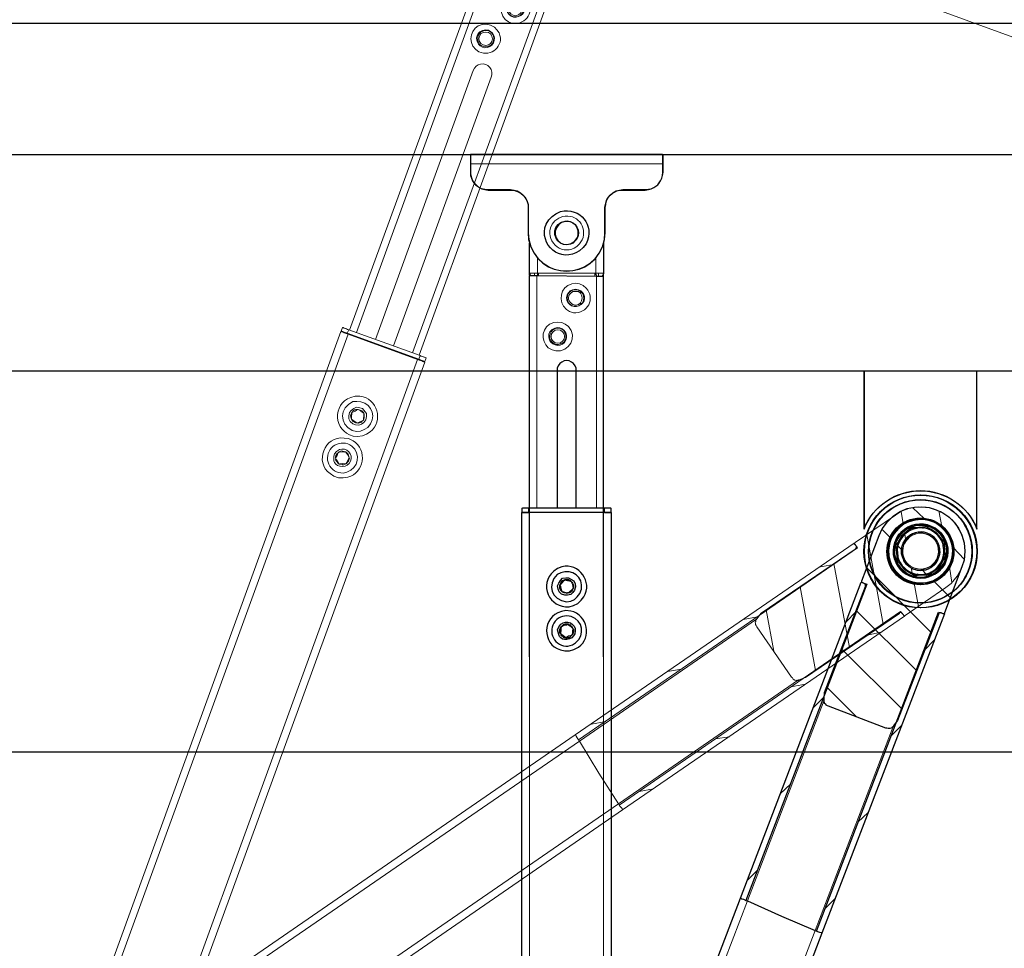
# Model space of a CAD drawing. Units: inches. Extents: x 3 to 124, y -4 to 95.
# Drawn here: x 100 to 113, y 4 to 16 of the extents above; entities that cross this region are included whole.
import ezdxf

# ---------------------------------------------------------------- set-up
doc = ezdxf.new("R2010")
doc.units = ezdxf.units.IN
doc.header["$MEASUREMENT"] = 0
for name, color, linetype in [('Door Closed', 7, 'Continuous'), ('Door open', 7, 'Continuous'), ('PDF2_Geometry', 7, 'Continuous')]:
    doc.layers.add(name, color=color, linetype=linetype)

# ---------------------------------------------------------------- blocks, each defined once
blk = doc.blocks.new('UJFJK')
at = {"layer": 'Door open', "lineweight": 0}
for points in [[(6.047, 9.478), (6.044, 9.485)], [(6.044, 9.485), (6.047, 9.478)], [(6.079, 9.39), (6.086, 9.369), (3.687, 8.496), (3.725, 8.393), (3.747, 8.355)], [(5.698, 8.16), (5.675, 8.244), (5.561, 8.559), (5.553, 8.602), (5.549, 8.655), (5.557, 8.697), (5.572, 8.741), (5.596, 8.78), (5.627, 8.823), (5.666, 8.844), (5.704, 8.866), (5.985, 8.968), (6.023, 8.99), (6.062, 9.012), (6.095, 9.047), (6.113, 9.084), (6.127, 9.129), (6.133, 9.177), (6.132, 9.223), (6.124, 9.267), (6.086, 9.369)], [(6.079, 9.39), (6.086, 9.369), (6.124, 9.267), (6.139, 9.226)], [(6.026, 8.983), (5.987, 8.961), (5.707, 8.859), (5.666, 8.844)], [(3.641, 8.603), (3.638, 8.61)], [(3.645, 8.612), (3.648, 8.605)], [(3.74, 8.352), (3.718, 8.391), (3.681, 8.493), (3.673, 8.514)], [(3.68, 8.516), (3.687, 8.496)], [(5.553, 8.602), (5.568, 8.561), (5.682, 8.247), (5.705, 8.162)], [(3.98, 8.246), (4.023, 8.254), (4.303, 8.356), (4.347, 8.364), (4.39, 8.372), (4.441, 8.36), (4.485, 8.345), (4.525, 8.321), (4.558, 8.294), (4.589, 8.251), (4.611, 8.213), (4.725, 7.898), (4.762, 7.819)], [(4.347, 8.364), (4.306, 8.349), (4.026, 8.247), (3.982, 8.239)], [(4.755, 7.816), (4.719, 7.896), (4.604, 8.21), (4.582, 8.249)], [(5.38, 8.206), (5.342, 8.247), (5.293, 8.275), (5.232, 8.292), (5.177, 8.295)], [(5.417, 8.274), (5.363, 8.316), (5.307, 8.342), (5.247, 8.359), (5.182, 8.366)], [(5.172, 8.224), (5.218, 8.225), (5.262, 8.21)], [(5.337, 8.152), (5.309, 8.188), (5.269, 8.212), (5.225, 8.227), (5.179, 8.226)], [(7.59, 2.942), (5.856, 7.706), (5.849, 7.704), (5.851, 7.72), (5.848, 7.727), (5.709, 8.109)], [(5.714, 8.096), (5.848, 7.727), (5.851, 7.72), (5.844, 7.717), (5.849, 7.704), (5.842, 7.701), (5.846, 7.71), (5.841, 7.724), (5.846, 7.733), (5.784, 7.711)], [(5.038, 7.912), (5.09, 7.876), (5.136, 7.854)], [(5.078, 7.972), (5.113, 7.939), (5.15, 7.922)], [(5.249, 7.927), (5.206, 7.918), (5.16, 7.917), (5.08, 7.966)], [(5.68, 7.89), (5.75, 7.699), (5.784, 7.711), (5.794, 7.684), (5.787, 7.681)], [(4.786, 7.774), (4.926, 7.391), (4.932, 7.393)], [(4.791, 7.76), (4.926, 7.391), (4.928, 7.384), (4.935, 7.386), (4.94, 7.373), (4.947, 7.375), (4.949, 7.368), (4.947, 7.375), (4.937, 7.38), (4.935, 7.386), (4.926, 7.391), (4.923, 7.398), (4.985, 7.42)], [(5.007, 7.846), (5.059, 7.811), (5.122, 7.787)], [(5.848, 7.727), (5.855, 7.729), (5.848, 7.727), (5.853, 7.713), (5.846, 7.71), (5.849, 7.704)], [(5.855, 7.729), (5.848, 7.727)], [(4.949, 7.624), (5.019, 7.432), (5.032, 7.437)], [(5.781, 7.679), (5.767, 7.674), (5.024, 7.396), (5.011, 7.391)], [(5.746, 7.666), (5.736, 7.694), (5.032, 7.437), (5.045, 7.403)], [(7.501, 2.91), (5.767, 7.674), (5.76, 7.671), (5.75, 7.699), (5.736, 7.694)], [(5.787, 7.681), (5.767, 7.674)], [(4.926, 7.391), (4.932, 7.393), (4.926, 7.391), (4.931, 7.377), (4.937, 7.38), (4.942, 7.366)], [(6.667, 2.607), (4.936, 7.363), (4.942, 7.366), (4.933, 7.37), (4.926, 7.391)], [(6.756, 2.639), (5.024, 7.396), (5.019, 7.409), (5.026, 7.412), (5.019, 7.432), (4.985, 7.42), (4.997, 7.386)], [(5.024, 7.396), (4.997, 7.386)], [(5.209, 7.293), (5.231, 7.339), (5.271, 7.377), (5.316, 7.401), (5.367, 7.412)], [(5.423, 7.301), (5.388, 7.311), (5.32, 7.287), (5.3, 7.256), (5.296, 7.224), (5.302, 7.187), (5.321, 7.155), (5.344, 7.133), (5.379, 7.123), (5.416, 7.128), (5.448, 7.147)], [(5.552, 7.116), (5.521, 7.073), (5.478, 7.042)], [(5.602, 6.894), (5.633, 6.936), (5.666, 6.972), (5.719, 6.998), (5.769, 7.009)], [(5.952, 6.719), (5.914, 6.675), (5.871, 6.644)], [(6.64, 2.597), (6.653, 2.602), (7.603, 2.947), (7.617, 2.952)], [(7.621, 2.9), (7.603, 2.947), (6.653, 2.602)], [(6.657, 2.549), (6.671, 2.554), (7.621, 2.9), (7.634, 2.905)], [(6.666, 2.544), (6.687, 2.552), (7.609, 2.888), (7.63, 2.895)], [(7.617, 2.952), (7.603, 2.947)], [(7.609, 2.888), (11.084, -6.659)], [(7.637, 2.898), (7.623, 2.893)], [(7.672, 2.972), (7.678, 2.975)], [(7.685, 2.977), (7.678, 2.975)], [(7.685, 2.977), (7.703, 2.929)], [(11.162, -6.606), (7.705, 2.923), (7.698, 2.92), (7.692, 2.918)], [(7.696, 2.927), (7.703, 2.929)], [(6.578, 2.574), (6.571, 2.572)], [(6.589, 2.524), (6.571, 2.572)], [(6.578, 2.574), (6.585, 2.577)], [(6.589, 2.524), (6.595, 2.526)], [(6.605, 2.522), (6.598, 2.52), (6.591, 2.517), (9.669, -5.939)], [(6.671, 2.554), (6.653, 2.602), (6.64, 2.597)], [(6.673, 2.547), (6.659, 2.542)], [(6.687, 2.552), (9.813, -6.038)], [(7.441, 1.99), (7.494, 1.994), (7.549, 1.991)], [(7.453, 2.064), (7.515, 2.064), (7.575, 2.047)], [(7.399, 1.828), (7.403, 1.838), (7.402, 1.798), (7.405, 1.769), (7.406, 1.746), (7.401, 1.759)], [(7.567, 1.835), (7.562, 1.849), (7.563, 1.826), (7.566, 1.796), (7.564, 1.757), (7.546, 1.742), (7.522, 1.726), (7.49, 1.706), (7.504, 1.711), (7.513, 1.707), (7.524, 1.719), (7.545, 1.726), (7.556, 1.738), (7.564, 1.757), (7.569, 1.766)], [(7.545, 1.533), (7.486, 1.527), (7.421, 1.534), (7.365, 1.56), (7.316, 1.589)], [(7.557, 1.607), (7.5, 1.594), (7.445, 1.597), (7.398, 1.619), (7.349, 1.647)], [(7.545, 1.471), (7.604, 1.5), (7.663, 1.506)], [(7.742, 1.311), (7.731, 1.322), (7.745, 1.304), (7.755, 1.276), (7.777, 1.238), (7.778, 1.254)], [(7.593, 1.233), (7.597, 1.242), (7.616, 1.211), (7.626, 1.183), (7.64, 1.165), (7.631, 1.17)], [(7.851, 1.033), (7.801, 0.999), (7.74, 0.977), (7.678, 0.978), (7.613, 0.985)], [(-0.408, -0.426), (-0.334, -0.481), (0.204, -0.852), (0.208, -0.858), (0.218, -0.86), (0.224, -0.856), (0.24, -0.828), (0.258, -0.815), (0.278, -0.819), (0.282, -0.825), (1.532, -1.678), (1.556, -1.688), (1.615, -1.709), (1.629, -1.717), (1.635, -1.713), (1.629, -1.717), (1.645, -1.715), (1.655, -1.716), (1.671, -1.714), (1.695, -1.698), (1.703, -1.683), (1.715, -1.675), (2.179, -1.003), (2.187, -0.988), (2.195, -0.974), (2.193, -0.958), (2.2, -0.944), (2.192, -0.932), (2.194, -0.922), (2.186, -0.91), (2.192, -0.905), (2.186, -0.91), (2.178, -0.898), (2.118, -0.824), (0.869, 0.029), (0.856, 0.047), (0.858, 0.057), (0.854, 0.063), (0.86, 0.067), (0.862, 0.077), (0.882, 0.1), (0.869, 0.118), (0.335, 0.483), (0.256, 0.534)], [(-0.24, 0.537), (-0.284, 0.331)], [(0.26, 0.528), (0.23, 0.367)], [(0.03, -0.318), (0.055, -0.328), (0.081, -0.328), (0.117, -0.303), (0.205, -0.251), (0.278, -0.165), (0.317, -0.068), (0.326, 0.035), (0.33, 0.055), (0.329, 0.082), (0.3, 0.123), (0.253, 0.205), (0.167, 0.279), (0.069, 0.318), (-0.034, 0.326), (-0.054, 0.33), (-0.08, 0.33), (-0.116, 0.305), (-0.204, 0.253), (-0.277, 0.167), (-0.316, 0.07), (-0.325, -0.033), (-0.329, -0.053), (-0.328, -0.08), (-0.303, -0.115), (-0.248, -0.209), (-0.166, -0.277), (-0.074, -0.32), (0.03, -0.318), (0.036, -0.314), (0.032, -0.308), (0.038, -0.304), (0.032, -0.308), (-0.02, -0.309)], [(-0.114, 0.289), (-0.122, 0.301), (-0.116, 0.305), (-0.108, 0.293), (-0.114, 0.289), (-0.16, 0.266)], [(-0.16, 0.266), (-0.114, 0.289)], [(-0.025, 0.314), (-0.031, 0.31), (-0.037, 0.306), (-0.052, 0.314), (-0.078, 0.314), (-0.108, 0.293), (-0.102, 0.297)], [(-0.108, 0.293), (-0.09, 0.305), (-0.068, 0.312), (-0.052, 0.314), (-0.037, 0.306)], [(0.021, 0.311), (-0.031, 0.31), (-0.025, 0.314), (-0.034, 0.326), (-0.029, 0.32), (-0.035, 0.316), (-0.037, 0.306)], [(-0.031, 0.31), (0.021, 0.311)], [(0.018, 0.353), (0.085, 0.346), (0.154, 0.323)], [(0.275, 0.212), (0.181, 0.297), (0.063, 0.34)], [(0.151, 0.392), (0.224, 0.362), (0.283, 0.315)], [(0.189, 0.144), (0.128, 0.208), (0.044, 0.239)], [(0.24, 0.082), (0.219, 0.138), (0.18, 0.182), (0.135, 0.222), (0.077, 0.243)], [(0.21, 0.229), (0.199, 0.168)], [(0.294, 0.119), (0.288, 0.115), (0.265, 0.161)], [(0.265, 0.161), (0.288, 0.115)], [(0.716, 0.225), (0.496, -0.969)], [(-0.309, 0.022), (-0.309, -0.031)], [(-0.309, -0.031), (-0.309, 0.022)], [(-0.257, -0.004), (-0.251, 0.053), (-0.23, 0.112)], [(0.253, 0.038), (0.258, -0.02), (0.243, -0.075), (0.221, -0.134), (0.182, -0.179)], [(0.292, 0.109), (0.304, 0.117), (0.3, 0.123), (0.288, 0.115)], [(0.312, 0.043), (0.306, 0.039), (0.313, 0.053), (0.313, 0.079), (0.292, 0.109), (0.298, 0.113)], [(0.292, 0.109), (0.305, 0.091), (0.311, 0.069), (0.313, 0.053), (0.306, 0.039)], [(0.31, 0.033), (0.314, 0.027), (0.326, 0.035), (0.32, 0.031), (0.316, 0.037), (0.31, 0.033), (0.306, 0.039)], [(0.316, 0.037), (0.31, 0.033), (0.31, -0.02)], [(0.31, 0.033), (0.31, -0.02)], [(4.591, -2.441), (0.884, 0.11), (0.84, 0.045), (4.548, -2.507)], [(-0.303, -0.027), (-0.309, -0.031), (-0.312, -0.051), (-0.312, -0.077), (-0.291, -0.107), (-0.285, -0.103)], [(-0.291, -0.107), (-0.304, -0.089), (-0.31, -0.067), (-0.312, -0.051), (-0.305, -0.037)], [(-0.291, -0.107), (-0.303, -0.115), (-0.299, -0.121), (-0.287, -0.113)], [(-0.281, -0.109), (-0.287, -0.113), (-0.264, -0.159)], [(-0.264, -0.159), (-0.287, -0.113)], [(-0.229, -0.108), (-0.202, -0.16), (-0.157, -0.2)], [(-0.383, -0.205), (-0.416, -0.414)], [(-0.278, -0.204), (-0.18, -0.295), (-0.062, -0.338)], [(0.019, -0.353), (-0.054, -0.35), (-0.119, -0.333), (-0.186, -0.299), (-0.241, -0.258)], [(-0.188, -0.142), (-0.127, -0.206), (-0.043, -0.237)], [(0.122, -0.22), (0.115, -0.287), (0.109, -0.291), (0.079, -0.312), (0.053, -0.312), (0.038, -0.304), (0.044, -0.3)], [(1.152, -0.164), (0.947, -1.277)], [(1.16, -0.176), (1.352, -0.212)], [(-0.156, -0.394), (-0.223, -0.36), (-0.282, -0.313)], [(0.032, -0.308), (-0.02, -0.309)], [(0.109, -0.291), (0.091, -0.303), (0.069, -0.31), (0.053, -0.312), (0.038, -0.304)], [(0.109, -0.291), (0.117, -0.303), (0.123, -0.299), (0.115, -0.287)], [(0.121, -0.283), (0.115, -0.287), (0.161, -0.264)], [(0.161, -0.264), (0.115, -0.287)], [(0.084, -0.422), (0.027, -0.736)], [(1.602, -0.472), (1.397, -1.585)], [(2.053, -0.78), (1.952, -1.327)], [(4.006, -3.374), (0.266, -0.801), (0.212, -0.864), (3.963, -3.439)], [(2.167, -0.87), (2.359, -0.905)], [(10.4, -6.557), (4.534, -2.525), (2.182, -0.904)], [(0.524, -1.074), (0.71, -1.113)], [(3.178, -1.569), (3.366, -1.598)], [(1.531, -1.767), (1.723, -1.802)], [(9.837, -7.369), (4.014, -3.36), (1.625, -1.711)], [(4.185, -2.262), (4.377, -2.297)], [(2.542, -2.466), (2.73, -2.495)], [(9.83, -7.383), (9.837, -7.369), (10.4, -6.557), (10.408, -6.543), (10.416, -6.529), (10.43, -6.51), (10.436, -6.506), (10.444, -6.492), (10.45, -6.488), (10.452, -6.478), (4.591, -2.441), (4.585, -2.445), (4.577, -2.46), (4.564, -2.478), (4.548, -2.507), (4.534, -2.525), (4.278, -2.948), (4.014, -3.36), (3.998, -3.388), (3.978, -3.411), (3.964, -3.429), (3.963, -3.439), (9.78, -7.452), (9.786, -7.448)], [(3.549, -3.159), (3.741, -3.194)], [(9.258, -6.372), (9.312, -6.362), (9.363, -6.371), (9.409, -6.4), (9.45, -6.434)], [(10.394, -6.561), (10.407, -6.579), (10.413, -6.575), (10.417, -6.581), (10.425, -6.567), (10.439, -6.549), (10.446, -6.534), (10.454, -6.52), (10.472, -6.508), (10.468, -6.502), (10.474, -6.498), (11.183, -7.104), (11.189, -7.1)], [(10.446, -6.534), (10.442, -6.528), (10.432, -6.526), (10.422, -6.525), (10.394, -6.561)], [(11.245, -7.168), (11.183, -7.104), (10.47, -6.492), (10.45, -6.488)], [(9.786, -6.627), (9.791, -6.659), (9.801, -6.687), (9.818, -6.711), (9.848, -6.717)], [(11.122, -7.182), (10.417, -6.581), (9.862, -7.378), (10.679, -7.822)], [(9.937, -6.629), (9.927, -6.601), (9.904, -6.581)], [(10.795, -6.771), (11.075, -6.662), (11.095, -6.654)], [(10.795, -6.771), (11.054, -6.67)], [(11.089, -6.68), (11.076, -6.685), (11.068, -6.665)], [(11.156, -6.631), (11.159, -6.637), (11.166, -6.635), (11.171, -6.648), (11.168, -6.642), (11.161, -6.644), (11.159, -6.637), (11.149, -6.633), (11.152, -6.64), (11.159, -6.637), (11.164, -6.651), (11.157, -6.654)], [(11.163, -6.628), (11.17, -6.625)], [(11.182, -6.636), (11.175, -6.639), (11.17, -6.625)], [(11.171, -6.648), (11.285, -7.205)], [(11.175, -6.639), (11.317, -7.286)], [(9.301, -6.731), (9.251, -6.722), (9.202, -6.702)], [(11.062, -6.69), (10.814, -6.787)], [(11.083, -6.683), (11.076, -6.685), (11.155, -7.08)], [(11.169, -7.238), (11.122, -7.182), (11.138, -7.153), (11.156, -7.141), (11.163, -7.127), (11.169, -7.123), (11.171, -7.113), (11.183, -7.104), (11.245, -7.168)], [(11.037, -7.328), (10.992, -7.289), (10.939, -7.263)], [(11.081, -7.404), (11.054, -7.352), (11.015, -7.309)], [(9.792, -7.444), (9.805, -7.462), (10.626, -7.912), (10.709, -7.943)], [(10.632, -7.907), (9.811, -7.458), (9.823, -7.449), (9.824, -7.439), (9.832, -7.425), (9.84, -7.411), (9.854, -7.393), (9.862, -7.378), (9.854, -7.366), (9.848, -7.37), (9.843, -7.364)], [(10.645, -7.528), (10.662, -7.578), (10.695, -7.626), (10.734, -7.67), (10.787, -7.695)], [(10.672, -7.606), (10.711, -7.65), (10.762, -7.686), (10.817, -7.701), (10.873, -7.706)], [(10.709, -7.943), (10.632, -7.907), (10.634, -7.897), (10.64, -7.893), (10.648, -7.879), (10.65, -7.869), (10.658, -7.855), (10.672, -7.836), (10.679, -7.822), (10.747, -7.855)]]:
    blk.add_lwpolyline(points, dxfattribs=at)
for points in [[(5.345, 7.11, 1.202187), (5.387, 7.334), (5.344, 7.326), (5.312, 7.307)], [(5.859, 6.91), (5.822, 6.928), (5.78, 6.936, 1.171346), (5.826, 6.704)], [(5.673, 6.827), (5.681, 6.868), (5.707, 6.901, -1.046983), (5.841, 6.726)], [(7.009, 2.731), (5.708, 6.305, -1.048752), (5.947, 6.393), (7.248, 2.818)], [(7.563, 1.4, -1.207019), (7.738, 1.046), (7.678, 1.04), (7.627, 1.052)], [(7.793, 1.298), (7.767, 1.327), (7.727, 1.352, 1.202187), (7.685, 1.127)], [(0.293, 0.224), (0.189, 0.311), (0.067, 0.36, 0.675076), (-0.296, -0.216), (-0.188, -0.309), (-0.066, -0.358)], [(0.43, -0.026), (0.421, -0.103), (0.391, -0.176), (0.358, -0.243), (0.305, -0.306, -0.722629), (-0.427, 0.064), (-0.412, 0.145), (-0.379, 0.212)], [(9.234, -6.53), (9.228, -6.561), (9.239, -6.589, 1.239062), (9.346, -6.488)], [(9.756, -6.648, 1.318668), (9.951, -6.584), (9.924, -6.558), (9.886, -6.541)], [(9.816, -6.465), (9.868, -6.464), (9.919, -6.474, -1.153942), (9.76, -6.795)], [(9.813, -6.564), (9.841, -6.553), (9.884, -6.551, -1.196255), (9.806, -6.719)]]:
    blk.add_lwpolyline(points, format="xyb", dxfattribs=at)
for points in [[(7.568, 1.874), (7.535, 1.901), (7.498, 1.918), (7.454, 1.91), (7.42, 1.898), (7.367, 1.832), (7.366, 1.793), (7.374, 1.749), (7.402, 1.713), (7.433, 1.693), (7.47, 1.676), (7.514, 1.684), (7.548, 1.696), (7.584, 1.725), (7.601, 1.762), (7.602, 1.802), (7.594, 1.845)], [(7.403, 1.838), (7.408, 1.847), (7.419, 1.859), (7.423, 1.868), (7.478, 1.888), (7.446, 1.869), (7.422, 1.852)], [(7.478, 1.888), (7.494, 1.886), (7.501, 1.888), (7.51, 1.884), (7.527, 1.882), (7.538, 1.871), (7.548, 1.867), (7.553, 1.853), (7.562, 1.849), (7.546, 1.851), (7.518, 1.864), (7.497, 1.879)], [(7.49, 1.706), (7.474, 1.708), (7.467, 1.706), (7.458, 1.71), (7.441, 1.712), (7.43, 1.723), (7.427, 1.73), (7.418, 1.734), (7.406, 1.746)], [(7.597, 1.242), (7.599, 1.258), (7.607, 1.277), (7.609, 1.293), (7.616, 1.296), (7.627, 1.308), (7.632, 1.317), (7.645, 1.322), (7.619, 1.289)], [(7.645, 1.322), (7.68, 1.334), (7.689, 1.33), (7.703, 1.335), (7.731, 1.322), (7.724, 1.319), (7.691, 1.323), (7.662, 1.32)], [(7.777, 1.238), (7.772, 1.229), (7.777, 1.215), (7.773, 1.206), (7.762, 1.194), (7.753, 1.175), (7.739, 1.17), (7.728, 1.158), (7.752, 1.198), (7.768, 1.219)], [(7.728, 1.158), (7.708, 1.151), (7.691, 1.153), (7.685, 1.15), (7.668, 1.152), (7.64, 1.165), (7.657, 1.163), (7.686, 1.166), (7.719, 1.163)], [(-0.325, -0.033), (-0.319, -0.029), (-0.315, -0.035), (-0.309, -0.031), (-0.313, -0.025)]]:
    blk.add_lwpolyline(points, close=True, dxfattribs=at)
for centre, radius in [((5.386, 7.216), 0.11), ((5.781, 6.816), 0.0898), ((9.304, -6.546), 0.104), ((9.305, -6.551), 0.095)]:
    blk.add_circle(centre, radius, dxfattribs=at)
at = {"layer": 'Door open', "lineweight": 0, "ltscale": 0.1875}
blk.add_circle((0.002, -0.001), 0.443, dxfattribs=at)
at = {"layer": 'Door open', "lineweight": 0}
for points in [[(6.079, 9.39), (6.068, 9.419), (6.057, 9.449), (6.047, 9.478)], [(6.047, 9.478), (6.057, 9.449), (6.068, 9.419), (6.079, 9.39)], [(6.139, 9.226), (6.148, 9.115), (6.116, 9.047), (6.026, 8.983)], [(5.666, 8.844), (5.575, 8.78), (5.544, 8.713), (5.553, 8.602)], [(3.673, 8.514), (3.662, 8.544), (3.652, 8.573), (3.641, 8.603)], [(3.648, 8.605), (3.658, 8.576), (3.669, 8.546), (3.68, 8.516)], [(3.982, 8.239), (3.871, 8.23), (3.804, 8.262), (3.74, 8.352)], [(3.747, 8.355), (3.776, 8.273), (3.898, 8.216), (3.98, 8.246)], [(4.582, 8.249), (4.545, 8.34), (4.438, 8.376), (4.347, 8.364)], [(5.182, 8.366), (4.91, 8.333), (4.807, 8.035), (5.007, 7.846)], [(5.177, 8.295), (4.983, 8.267), (4.911, 8.06), (5.038, 7.912)], [(5.122, 7.787), (5.412, 7.711), (5.612, 8.051), (5.417, 8.274)], [(5.705, 8.162), (5.788, 7.593), (5.058, 7.327), (4.755, 7.816)], [(4.762, 7.819), (5.046, 7.328), (5.794, 7.598), (5.698, 8.16)], [(5.179, 8.226), (5.062, 8.219), (5.001, 8.075), (5.078, 7.972)], [(5.08, 7.966), (5.012, 8.071), (5.043, 8.189), (5.172, 8.224)], [(5.136, 7.854), (5.343, 7.788), (5.506, 8.038), (5.38, 8.206)], [(5.15, 7.922), (5.301, 7.881), (5.401, 8.018), (5.337, 8.152)], [(5.262, 8.21), (5.398, 8.151), (5.378, 7.957), (5.249, 7.927)], [(5.849, 7.704), (5.826, 7.695), (5.803, 7.687), (5.781, 7.679)], [(5.011, 7.391), (4.988, 7.383), (4.965, 7.374), (4.942, 7.366)], [(5.367, 7.412), (5.524, 7.427), (5.632, 7.248), (5.552, 7.116)], [(5.478, 7.042), (5.313, 6.958), (5.129, 7.124), (5.209, 7.293)], [(5.312, 7.307), (5.24, 7.242), (5.253, 7.138), (5.345, 7.11)], [(5.448, 7.147), (5.494, 7.199), (5.488, 7.272), (5.423, 7.301)], [(5.769, 7.009), (5.941, 7.025), (6.022, 6.837), (5.952, 6.719)], [(5.871, 6.644), (5.712, 6.566), (5.53, 6.719), (5.602, 6.894)], [(5.841, 6.726), (5.761, 6.686), (5.673, 6.721), (5.673, 6.827)], [(5.826, 6.704), (5.911, 6.745), (5.93, 6.845), (5.859, 6.91)], [(7.678, 2.975), (7.658, 2.967), (7.637, 2.96), (7.617, 2.952)], [(7.617, 2.952), (7.635, 2.959), (7.653, 2.966), (7.672, 2.972)], [(7.698, 2.92), (7.676, 2.912), (7.653, 2.903), (7.63, 2.895)], [(7.634, 2.905), (7.655, 2.912), (7.675, 2.919), (7.696, 2.927)], [(7.692, 2.918), (7.673, 2.911), (7.655, 2.904), (7.637, 2.898)], [(6.64, 2.597), (6.619, 2.589), (6.599, 2.582), (6.578, 2.574)], [(6.585, 2.577), (6.603, 2.583), (6.621, 2.59), (6.64, 2.597)], [(6.595, 2.526), (6.616, 2.534), (6.636, 2.541), (6.657, 2.549)], [(6.666, 2.544), (6.644, 2.536), (6.621, 2.528), (6.598, 2.52)], [(6.659, 2.542), (6.641, 2.535), (6.623, 2.529), (6.605, 2.522)], [(7.316, 1.589), (7.134, 1.731), (7.219, 2.038), (7.453, 2.064)], [(7.349, 1.647), (7.225, 1.775), (7.286, 1.952), (7.441, 1.99)], [(7.575, 2.047), (7.827, 1.959), (7.801, 1.595), (7.545, 1.533)], [(7.549, 1.991), (7.725, 1.909), (7.733, 1.692), (7.557, 1.607)], [(7.569, 1.766), (7.582, 1.812), (7.582, 1.793), (7.567, 1.835)], [(7.399, 1.828), (7.395, 1.81), (7.392, 1.776), (7.401, 1.759)], [(7.613, 0.985), (7.4, 1.037), (7.345, 1.345), (7.545, 1.471)], [(7.663, 1.506), (7.929, 1.537), (8.059, 1.185), (7.851, 1.033)], [(7.627, 1.052), (7.469, 1.104), (7.436, 1.298), (7.563, 1.4)], [(7.778, 1.254), (7.767, 1.28), (7.77, 1.301), (7.742, 1.311)], [(7.593, 1.233), (7.607, 1.192), (7.602, 1.203), (7.631, 1.17)], [(7.685, 1.127), (7.796, 1.132), (7.816, 1.205), (7.793, 1.298)], [(0.256, 0.534), (-0.362, 0.805), (-0.877, 0.059), (-0.408, -0.426)], [(-0.282, -0.313), (-0.623, 0.002), (-0.292, 0.563), (0.151, 0.392)], [(-0.379, 0.212), (-0.15, 0.609), (0.457, 0.435), (0.43, -0.026)], [(0.063, 0.34), (-0.247, 0.393), (-0.458, 0.052), (-0.278, -0.204)], [(-0.241, -0.258), (-0.484, -0.025), (-0.313, 0.37), (0.018, 0.353)], [(0.077, 0.243), (-0.139, 0.315), (-0.325, 0.095), (-0.229, -0.108)], [(0.044, 0.239), (-0.182, 0.265), (-0.32, 0.042), (-0.188, -0.142)], [(-0.16, 0.266), (-0.244, 0.224), (-0.302, 0.112), (-0.309, 0.022)], [(-0.309, 0.022), (-0.302, 0.112), (-0.244, 0.224), (-0.16, 0.266)], [(-0.23, 0.112), (-0.128, 0.335), (0.225, 0.289), (0.253, 0.038)], [(0.283, 0.315), (0.623, -0.005), (0.294, -0.555), (-0.156, -0.394)], [(0.154, 0.323), (0.48, 0.148), (0.392, -0.318), (0.019, -0.353)], [(0.265, 0.161), (0.224, 0.245), (0.112, 0.303), (0.021, 0.311)], [(0.021, 0.311), (0.112, 0.303), (0.224, 0.245), (0.265, 0.161)], [(-0.066, -0.358), (0.267, -0.402), (0.486, -0.057), (0.293, 0.224)], [(-0.062, -0.338), (0.254, -0.39), (0.459, -0.047), (0.275, 0.212)], [(-0.043, -0.237), (0.177, -0.26), (0.323, -0.039), (0.189, 0.144)], [(-0.157, -0.2), (0.039, -0.36), (0.323, -0.151), (0.24, 0.082)], [(0.182, -0.179), (0.028, -0.338), (-0.255, -0.225), (-0.257, -0.004)], [(0.161, -0.264), (0.245, -0.222), (0.303, -0.11), (0.31, -0.02)], [(0.31, -0.02), (0.303, -0.11), (0.245, -0.222), (0.161, -0.264)], [(-0.264, -0.159), (-0.223, -0.243), (-0.111, -0.301), (-0.02, -0.309)], [(-0.02, -0.309), (-0.115, -0.3), (-0.218, -0.245), (-0.264, -0.159)], [(9.202, -6.702), (9.081, -6.608), (9.107, -6.417), (9.258, -6.372)], [(9.346, -6.488), (9.292, -6.461), (9.253, -6.469), (9.234, -6.53)], [(9.45, -6.434), (9.54, -6.563), (9.461, -6.73), (9.301, -6.731)], [(9.76, -6.795), (9.629, -6.702), (9.661, -6.514), (9.816, -6.465)], [(9.886, -6.541), (9.806, -6.527), (9.763, -6.573), (9.756, -6.648)], [(9.806, -6.719), (9.74, -6.666), (9.754, -6.614), (9.813, -6.564)], [(9.904, -6.581), (9.856, -6.555), (9.8, -6.568), (9.786, -6.627)], [(9.848, -6.717), (9.91, -6.723), (9.931, -6.683), (9.937, -6.629)], [(11.157, -6.654), (11.135, -6.662), (11.112, -6.671), (11.089, -6.68)], [(11.095, -6.654), (11.118, -6.646), (11.14, -6.637), (11.163, -6.628)], [(10.939, -7.263), (10.739, -7.188), (10.553, -7.426), (10.672, -7.606)], [(11.015, -7.309), (10.842, -7.157), (10.596, -7.319), (10.645, -7.528)], [(11.245, -7.168), (11.541, -7.546), (11.191, -8.088), (10.709, -7.943)], [(10.709, -7.943), (11.163, -8.104), (11.559, -7.557), (11.245, -7.168)], [(10.747, -7.855), (11.121, -7.948), (11.408, -7.549), (11.169, -7.238)], [(10.873, -7.706), (11.068, -7.692), (11.162, -7.48), (11.037, -7.328)], [(10.787, -7.695), (10.977, -7.756), (11.132, -7.582), (11.081, -7.404)]]:
    blk.add_open_spline(points, degree=3, dxfattribs=at)

msp = doc.modelspace()

# ---------------------------------------------------------------- linework, layer by layer
for p, q in [((108.51, 14.494), (105.957, 14.494)), ((46.19, 11.618), (117.254, 11.618)), ((111.188, 9.517), (111.188, 11.619)), ((111.188, 9.515), (111.188, 11.618)), ((46.19, 6.551), (117.254, 6.552))]:
    msp.add_line(p, q)
for points in [[(111.188, 11.619), (111.188, 9.517, -0.67879), (112.688, 9.517), (112.688, 11.619)], [(111.188, 11.618), (111.188, 9.515, -0.67879), (112.688, 9.515), (112.688, 11.618)]]:
    msp.add_lwpolyline(points, format="xyb")
for centre in [(111.938, 9.219), (111.938, 9.217)]:
    msp.add_circle(centre, 0.75)
at = {"layer": 'Door Closed', "ltscale": 0.5}
msp.add_lwpolyline([(117.783, 14.493), (81.783, 14.493), (81.783, 16.243), (117.783, 16.243)], close=True, dxfattribs=at)
at = {"layer": 'Door Closed'}
for centre in [(111.936, 9.217), (111.94, 9.217), (111.942, 9.219)]:
    msp.add_circle(centre, 0.75, dxfattribs=at)
at = {"layer": 'Door Closed', "ltscale": 0.1875}
for centre, radius in [((111.933, 9.217), 0.687), ((111.938, 9.217), 0.687), ((111.939, 9.219), 0.687), ((111.933, 9.217), 0.443), ((111.938, 9.217), 0.443), ((111.939, 9.219), 0.443)]:
    msp.add_circle(centre, radius, dxfattribs=at)
at = {"layer": 'Door open', "lineweight": 0, "ltscale": 0.5}
msp.add_lwpolyline([(117.053, 14.641), (83.224, 26.954), (83.822, 28.598), (117.651, 16.286)], close=True, dxfattribs=at)
at = {"layer": 'Door open', "lineweight": 0}
for centre in [(111.935, 9.216), (111.94, 9.216), (111.941, 9.217)]:
    msp.add_circle(centre, 0.75, dxfattribs=at)
at = {"layer": 'Door open', "lineweight": 0, "ltscale": 0.1875}
for centre, radius in [((111.933, 9.217), 0.687), ((111.938, 9.217), 0.687), ((111.939, 9.219), 0.687), ((111.933, 9.217), 0.443), ((111.938, 9.217), 0.443), ((111.939, 9.219), 0.443)]:
    msp.add_circle(centre, radius, dxfattribs=at)
at = {"layer": 'PDF2_Geometry', "lineweight": 18}
for points in [[(105.957, 14.487), (105.957, 14.494)], [(108.51, 14.494), (108.51, 14.487)], [(105.957, 14.392), (105.957, 14.37), (108.51, 14.37), (108.51, 14.261), (108.502, 14.218)], [(106.735, 13.367), (106.728, 13.454), (106.728, 13.789), (106.721, 13.832), (106.706, 13.883), (106.684, 13.919), (106.655, 13.956), (106.619, 13.985), (106.575, 14.014), (106.531, 14.021), (106.488, 14.029), (106.19, 14.029), (106.146, 14.036), (106.102, 14.043), (106.059, 14.065), (106.03, 14.094), (106, 14.13), (105.979, 14.174), (105.964, 14.218), (105.957, 14.261), (105.957, 14.37)], [(108.51, 14.392), (108.51, 14.37)], [(108.321, 14.036), (108.277, 14.029), (107.979, 14.029), (107.935, 14.021), (107.891, 14.014), (107.848, 13.985), (107.811, 13.956), (107.782, 13.919), (107.761, 13.883), (107.746, 13.832), (107.739, 13.789), (107.739, 13.454), (107.731, 13.367)], [(107.019, 13.519), (107.041, 13.57), (107.077, 13.614), (107.128, 13.65), (107.179, 13.672)], [(107.441, 13.359), (107.404, 13.308), (107.368, 13.272)], [(106.742, 13.301), (106.742, 12.908), (106.742, 12.901), (106.75, 12.901), (106.75, 12.887), (106.757, 12.887), (106.75, 12.894), (106.75, 12.908), (106.742, 12.916), (106.808, 12.916)], [(107.724, 13.301), (107.724, 12.908), (107.724, 12.901), (107.717, 12.901), (107.717, 12.887), (107.71, 12.887), (107.71, 12.879), (107.71, 12.887), (107.717, 12.894), (107.717, 12.901), (107.724, 12.908), (107.724, 12.916), (107.659, 12.916)], [(106.844, 13.119), (106.844, 12.916), (106.808, 12.916), (106.808, 12.887), (106.815, 12.887)], [(107.622, 13.119), (107.622, 12.916), (107.608, 12.916)], [(106.742, 12.908), (106.735, 12.908), (106.742, 12.908), (106.742, 12.894), (106.75, 12.894), (106.75, 12.887)], [(106.837, 9.792), (106.837, 12.887), (106.844, 12.887), (106.844, 12.916), (106.859, 12.916)], [(106.859, 12.887), (106.859, 12.916), (107.608, 12.916), (107.608, 12.879)], [(107.63, 9.792), (107.63, 12.879), (107.63, 12.894), (107.622, 12.894), (107.622, 12.916), (107.659, 12.916), (107.659, 12.879)], [(107.724, 12.908), (107.717, 12.908), (107.724, 12.908), (107.724, 12.894), (107.717, 12.894), (107.717, 12.879)], [(107.491, 12.719), (107.455, 12.756), (107.404, 12.778), (107.353, 12.785), (107.302, 12.778)], [(107.288, 12.654), (107.317, 12.676), (107.39, 12.676), (107.419, 12.654), (107.433, 12.625), (107.441, 12.588), (107.433, 12.552), (107.419, 12.523), (107.39, 12.501), (107.353, 12.494), (107.317, 12.501)], [(107.23, 12.436), (107.273, 12.407), (107.324, 12.392)], [(107.259, 12.21), (107.215, 12.239), (107.171, 12.261), (107.113, 12.268), (107.062, 12.261)], [(106.99, 11.927), (107.041, 11.897), (107.091, 11.883)], [(106.64, 9.792), (106.648, 9.792)], [(106.648, 9.741), (106.64, 9.741)], [(106.713, 9.792), (106.728, 9.792)], [(107.753, 9.741), (107.739, 9.741), (106.728, 9.741), (106.713, 9.741)], [(106.728, 9.741), (106.728, 9.792), (107.739, 9.792)], [(106.742, 9.734), (106.742, -2.507)], [(106.837, 9.734), (106.837, 9.741)], [(107.63, 9.734), (107.63, 9.741)], [(107.724, 9.734), (107.724, -0.158)], [(107.739, 9.741), (107.739, 9.792), (107.753, 9.792)], [(107.819, 9.792), (107.826, 9.792)], [(107.826, 9.741), (107.819, 9.741)], [(111.834, 9.799), (111.986, 9.654)], [(111.426, 9.508), (111.543, 9.392)], [(111.594, 9.457), (111.55, 9.392), (111.528, 9.319)], [(111.594, 9.239), (111.623, 9.363), (111.695, 9.465)], [(112.095, 8.941), (112.081, 8.919), (112.059, 8.905), (112.015, 8.905), (111.914, 8.897), (111.805, 8.926), (111.717, 8.985), (111.652, 9.065), (111.637, 9.079), (111.623, 9.101), (111.623, 9.152), (111.615, 9.246), (111.644, 9.355), (111.703, 9.443), (111.783, 9.508), (111.797, 9.523), (111.819, 9.537), (111.863, 9.537), (111.965, 9.545), (112.074, 9.516), (112.161, 9.457), (112.226, 9.377), (112.241, 9.363), (112.255, 9.341), (112.255, 9.297), (112.263, 9.188), (112.234, 9.086), (112.183, 8.999), (112.095, 8.941), (112.088, 8.941), (112.088, 8.948), (112.081, 8.948), (112.088, 8.948), (112.132, 8.977)], [(111.746, 9.465), (111.79, 9.494), (111.783, 9.494), (111.783, 9.508), (111.783, 9.501), (111.79, 9.501), (111.797, 9.494)], [(111.783, 9.494), (111.79, 9.494), (111.797, 9.494), (111.805, 9.508), (111.826, 9.523), (111.863, 9.523), (111.855, 9.523)], [(111.87, 9.523), (111.87, 9.537), (111.863, 9.537), (111.863, 9.523), (111.87, 9.523), (111.921, 9.53)], [(111.695, 9.152), (111.681, 9.21), (111.688, 9.268), (111.703, 9.326), (111.739, 9.377)], [(111.703, 9.232), (111.717, 9.319), (111.768, 9.392)], [(112.183, 9.414), (112.212, 9.37)], [(112.205, 9.37), (112.212, 9.37), (112.226, 9.355), (112.241, 9.334), (112.241, 9.297), (112.234, 9.297)], [(112.241, 9.297), (112.255, 9.297), (112.255, 9.29), (112.241, 9.29)], [(111.63, 9.152), (111.637, 9.152), (111.63, 9.203)], [(111.637, 9.29), (111.681, 9.246)], [(112.175, 9.21), (112.161, 9.123), (112.11, 9.05)], [(112.19, 9.261), (112.197, 9.203), (112.183, 9.145)], [(112.285, 9.21), (112.255, 9.079), (112.183, 8.977)], [(112.234, 9.29), (112.241, 9.29), (112.248, 9.239)], [(112.372, 9.268), (112.517, 9.115)], [(111.637, 9.145), (111.623, 9.145), (111.623, 9.152), (111.637, 9.152)], [(111.659, 9.079), (111.666, 9.079), (111.652, 9.086), (111.637, 9.108), (111.637, 9.145), (111.63, 9.145)], [(111.666, 9.072), (111.666, 9.065), (111.652, 9.065), (111.659, 9.065), (111.659, 9.072), (111.666, 9.072), (111.666, 9.079)], [(111.659, 9.072), (111.666, 9.072), (111.695, 9.028)], [(112.292, 8.985), (112.328, 9.05), (112.35, 9.123)], [(111.223, 8.999), (112.081, 8.141)], [(112.001, 8.919), (112.008, 8.919), (111.957, 8.912)], [(111.965, 8.97), (112.008, 8.919), (112.015, 8.919), (112.052, 8.919), (112.074, 8.934), (112.081, 8.948), (112.074, 8.948)], [(112.015, 8.919), (112.015, 8.905), (112.008, 8.905), (112.008, 8.919)], [(112.11, 8.825), (112.335, 8.599)], [(111.084, 8.417), (110.946, 8.279)], [(111.084, 8.432), (111.885, 7.632)], [(112.117, 8.039), (111.986, 7.901)], [(110.888, 7.923), (111.688, 7.123)], [(110.692, 7.414), (111.084, 7.021)], [(107.091, -2.078), (109.637, 4.57), (110.655, 7.239)], [(110.648, 7.275), (110.51, 7.137)], [(108.015, -2.427), (110.539, 4.177), (111.572, 6.89)], [(111.681, 6.897), (111.543, 6.759)], [(110.212, 6.126), (110.073, 5.995)], [(111.244, 5.748), (111.106, 5.617)], [(109.775, 4.984), (109.637, 4.846)], [(110.808, 4.606), (110.67, 4.468)]]:
    msp.add_lwpolyline(points, dxfattribs=at)
at = {"layer": 'PDF2_Geometry', "lineweight": 25}
for points in [[(105.957, 14.494), (105.957, 14.487)], [(108.517, 14.487), (108.517, 14.494)], [(105.957, 14.392), (105.957, 14.37), (105.957, 14.261), (105.957, 14.218)], [(108.51, 14.218), (108.517, 14.261), (108.517, 14.37), (108.517, 14.392)], [(106.146, 14.029), (106.19, 14.021), (106.488, 14.021), (106.531, 14.021)], [(107.935, 14.021), (107.979, 14.021), (108.277, 14.021), (108.321, 14.029)], [(106.721, 13.832), (106.721, 13.789), (106.721, 13.454), (106.728, 13.367)], [(107.739, 13.367), (107.746, 13.454), (107.746, 13.789), (107.753, 13.832)], [(106.961, 13.57), (106.997, 13.629), (107.041, 13.672), (107.091, 13.709), (107.15, 13.738)], [(107.077, 13.483), (107.091, 13.527), (107.121, 13.563), (107.157, 13.592), (107.201, 13.607)], [(107.208, 13.607), (107.164, 13.592), (107.128, 13.563)], [(107.237, 13.301), (107.281, 13.308), (107.324, 13.323), (107.382, 13.396)], [(107.382, 13.403), (107.361, 13.359), (107.331, 13.33)], [(106.742, 7.817), (106.742, 12.887), (106.75, 12.887), (106.742, 12.901), (106.742, 12.908), (106.742, 13.316)], [(107.491, 13.308), (107.455, 13.258), (107.404, 13.214)], [(107.724, 13.316), (107.724, 12.908), (107.717, 12.908)], [(106.735, 12.908), (106.742, 12.908)], [(106.815, 12.887), (106.837, 12.887)], [(106.822, 12.887), (106.837, 12.887), (107.63, 12.879), (107.644, 12.879)], [(107.63, 12.879), (107.659, 12.879)], [(107.724, 7.817), (107.724, 12.879), (107.717, 12.879), (107.724, 12.887), (107.724, 12.908)], [(106.64, 9.792), (106.64, 9.741)], [(106.648, -2.507), (106.64, -2.507), (106.64, 9.734), (106.648, 9.734), (106.655, 9.734)], [(106.655, 9.792), (106.648, 9.792)], [(107.753, 9.792), (107.739, 9.792), (106.728, 9.792), (106.713, 9.792)], [(106.713, 9.734), (106.728, 9.734)], [(107.746, 9.734), (107.724, 9.734), (106.742, 9.734), (106.721, 9.734)], [(107.106, 9.741), (107.106, 9.734)], [(107.361, 9.734), (107.361, 9.741)], [(107.739, 9.734), (107.753, 9.734)], [(107.819, 9.792), (107.811, 9.792)], [(107.811, 9.734), (107.819, 9.734), (107.826, 9.734), (107.826, 0.104)], [(107.826, 9.741), (107.826, 9.792)], [(112.517, 9.101), (112.488, 9.014), (112.255, 8.403), (112.255, 8.395), (112.248, 8.388), (112.241, 8.388), (112.212, 8.403), (112.19, 8.403), (112.175, 8.388), (112.175, 8.381), (111.63, 6.97), (111.615, 6.948), (111.579, 6.897), (111.572, 6.883), (111.564, 6.883), (111.572, 6.883), (111.557, 6.875), (111.55, 6.868), (111.535, 6.861), (111.506, 6.861), (111.492, 6.868), (111.477, 6.868), (110.714, 7.159), (110.699, 7.166), (110.684, 7.174), (110.677, 7.188), (110.663, 7.195), (110.663, 7.21), (110.655, 7.217), (110.655, 7.232), (110.648, 7.232), (110.655, 7.232), (110.655, 7.246), (110.663, 7.341), (111.208, 8.752), (111.208, 8.774), (111.201, 8.781), (111.201, 8.788), (111.194, 8.788), (111.186, 8.795), (111.157, 8.803), (111.157, 8.825), (111.39, 9.428), (111.426, 9.516)], [(111.725, 9.501), (111.674, 9.457), (111.63, 9.399)], [(111.79, 9.494), (111.746, 9.465)], [(111.863, 9.523), (111.841, 9.523), (111.819, 9.516), (111.805, 9.508), (111.797, 9.494)], [(111.921, 9.53), (111.87, 9.523)], [(112.154, 9.363), (112.117, 9.406), (112.066, 9.443)], [(112.212, 9.37), (112.183, 9.414)], [(112.241, 9.297), (112.241, 9.319), (112.234, 9.341), (112.226, 9.355), (112.212, 9.363)], [(111.63, 9.203), (111.637, 9.152)], [(112.248, 9.239), (112.241, 9.29)], [(111.637, 9.145), (111.637, 9.123), (111.644, 9.101), (111.652, 9.086), (111.666, 9.079)], [(111.666, 9.072), (111.695, 9.028)], [(111.71, 9.108), (111.739, 9.057), (111.783, 9.021), (111.834, 8.985), (111.892, 8.97)], [(112.125, 8.919), (112.183, 8.963), (112.226, 9.014), (112.263, 9.079), (112.285, 9.145)], [(107.171, 9.014), (107.113, 8.992), (107.062, 8.955)], [(107.208, 8.948), (107.157, 8.934), (107.106, 8.912)], [(111.957, 8.912), (112.008, 8.919)], [(112.015, 8.919), (112.037, 8.919), (112.059, 8.926), (112.074, 8.934), (112.081, 8.948)], [(112.088, 8.948), (112.132, 8.977)], [(107.142, 8.759), (107.142, 8.774), (107.15, 8.752), (107.157, 8.723), (107.171, 8.686), (107.193, 8.679), (107.222, 8.672), (107.259, 8.665), (107.244, 8.665), (107.237, 8.657), (107.222, 8.665), (107.201, 8.665), (107.186, 8.672), (107.171, 8.686), (107.164, 8.694)], [(107.302, 8.81), (107.295, 8.817), (107.31, 8.781), (107.317, 8.752), (107.324, 8.73), (107.324, 8.745)], [(109.543, 4.606), (111.15, 8.81), (111.223, 8.781), (109.615, 4.577)], [(107.23, 8.548), (107.288, 8.555), (107.339, 8.577), (107.375, 8.614), (107.411, 8.657)], [(107.266, 8.483), (107.324, 8.497), (107.382, 8.526), (107.426, 8.57), (107.462, 8.614)], [(107.288, 8.425), (107.222, 8.432), (107.164, 8.417)], [(110.554, 4.17), (112.175, 8.41), (112.255, 8.388), (110.626, 4.141)], [(107.157, 8.206), (107.164, 8.221), (107.157, 8.199), (107.157, 8.17), (107.15, 8.126), (107.142, 8.141)], [(107.324, 8.185), (107.317, 8.192), (107.31, 8.155), (107.31, 8.126), (107.302, 8.104), (107.31, 8.112)], [(107.15, 7.908), (107.208, 7.894), (107.273, 7.894), (107.331, 7.915), (107.39, 7.944)], [(108.03, -2.434), (108.015, -2.427), (107.091, -2.078), (107.077, -2.071), (107.062, -2.064), (107.041, -2.056), (107.033, -2.056), (107.019, -2.049), (107.011, -2.049), (107.004, -2.042), (109.543, 4.606), (109.55, 4.606), (109.564, 4.599), (109.586, 4.592), (109.615, 4.577), (109.637, 4.57), (110.088, 4.366), (110.539, 4.177), (110.568, 4.162), (110.597, 4.155), (110.619, 4.148), (110.626, 4.141), (108.11, -2.464), (108.102, -2.464)]]:
    msp.add_lwpolyline(points, dxfattribs=at)
at = {"layer": 'PDF2_Geometry', "lineweight": 18}
for points in [[(107.426, 12.501, -1.202187), (107.31, 12.698), (107.353, 12.705), (107.39, 12.698)], [(107.215, 12.123), (107.193, 12.159), (107.157, 12.181, 1.046983), (107.091, 11.97)], [(107.011, 12.137), (107.041, 12.167), (107.077, 12.188, -1.171346), (107.113, 11.956)], [(111.572, 9.239), (111.608, 9.37), (111.681, 9.479, -0.675076), (112.306, 9.21), (112.27, 9.072), (112.197, 8.963)]]:
    msp.add_lwpolyline(points, format="xyb", dxfattribs=at)
at = {"layer": 'PDF2_Geometry', "lineweight": 25}
for points in [[(107.361, 9.792), (107.361, 11.621, 1.048752), (107.106, 11.621), (107.106, 9.792)], [(111.601, 8.955), (111.652, 8.897), (111.717, 8.854), (111.783, 8.817), (111.863, 8.795, 0.722629), (112.255, 9.516), (112.197, 9.574), (112.132, 9.61)], [(107.295, 8.352, 1.207019), (107.251, 7.959), (107.31, 7.974), (107.353, 8.003)], [(107.113, 8.177), (107.128, 8.214), (107.157, 8.25, -1.202187), (107.273, 8.054)]]:
    msp.add_lwpolyline(points, format="xyb", dxfattribs=at)
at = {"layer": 'PDF2_Geometry', "lineweight": 18}
msp.add_lwpolyline([(112.226, 9.377), (112.219, 9.377), (112.219, 9.37), (112.212, 9.37), (112.212, 9.377)], close=True, dxfattribs=at)
at = {"layer": 'PDF2_Geometry', "lineweight": 25}
for points in [[(107.128, 8.795), (107.15, 8.832), (107.179, 8.861), (107.222, 8.868), (107.259, 8.868), (107.331, 8.825), (107.346, 8.788), (107.353, 8.745), (107.339, 8.701), (107.317, 8.672), (107.288, 8.643), (107.244, 8.635), (107.208, 8.635), (107.164, 8.65), (107.135, 8.679), (107.121, 8.715), (107.113, 8.759)], [(107.208, 8.839), (107.193, 8.832), (107.186, 8.832), (107.179, 8.825), (107.164, 8.817), (107.157, 8.803), (107.15, 8.795), (107.15, 8.781), (107.142, 8.774), (107.157, 8.781), (107.179, 8.803), (107.193, 8.825)], [(107.295, 8.817), (107.288, 8.825), (107.273, 8.832), (107.266, 8.839), (107.208, 8.839), (107.244, 8.832), (107.273, 8.825)], [(107.259, 8.665), (107.273, 8.672), (107.281, 8.672), (107.288, 8.679), (107.302, 8.686), (107.31, 8.701), (107.31, 8.708), (107.317, 8.715), (107.324, 8.73)], [(107.244, 8.25), (107.208, 8.25), (107.201, 8.243), (107.186, 8.243), (107.164, 8.221), (107.171, 8.221), (107.201, 8.235), (107.23, 8.243)], [(107.317, 8.192), (107.31, 8.206), (107.295, 8.221), (107.288, 8.235), (107.281, 8.235), (107.266, 8.243), (107.259, 8.25), (107.244, 8.25), (107.281, 8.228)], [(107.15, 8.126), (107.157, 8.119), (107.157, 8.104), (107.164, 8.097), (107.179, 8.09), (107.193, 8.075), (107.208, 8.075), (107.222, 8.068), (107.186, 8.097), (107.164, 8.112)], [(107.222, 8.068), (107.244, 8.068), (107.259, 8.075), (107.266, 8.075), (107.281, 8.083), (107.302, 8.104), (107.288, 8.097), (107.259, 8.09), (107.23, 8.075)]]:
    msp.add_lwpolyline(points, close=True, dxfattribs=at)
at = {"layer": 'PDF2_Geometry', "lineweight": 18}
for centre, radius in [((107.351, 12.587), 0.11), ((107.117, 12.076), 0.0898)]:
    msp.add_circle(centre, radius, dxfattribs=at)
for points in [[(105.957, 14.392), (105.957, 14.424), (105.957, 14.455), (105.957, 14.487)], [(108.51, 14.487), (108.51, 14.455), (108.51, 14.424), (108.51, 14.392)], [(108.502, 14.218), (108.502, 14.131), (108.407, 14.036), (108.321, 14.036)], [(107.179, 13.672), (107.371, 13.712), (107.51, 13.542), (107.441, 13.359)], [(107.368, 13.272), (107.196, 13.139), (106.958, 13.318), (107.019, 13.519)], [(107.731, 13.367), (107.633, 12.808), (106.837, 12.806), (106.735, 13.367)], [(107.302, 12.778), (107.149, 12.738), (107.109, 12.533), (107.23, 12.436)], [(107.324, 12.392), (107.508, 12.369), (107.624, 12.588), (107.491, 12.719)], [(107.39, 12.698), (107.48, 12.661), (107.503, 12.558), (107.426, 12.501)], [(107.317, 12.501), (107.256, 12.534), (107.236, 12.605), (107.288, 12.654)], [(107.062, 12.261), (106.896, 12.217), (106.883, 12.013), (106.99, 11.927)], [(107.091, 11.883), (107.267, 11.864), (107.386, 12.07), (107.259, 12.21)], [(107.113, 11.956), (107.019, 11.965), (106.967, 12.052), (107.011, 12.137)], [(107.091, 11.97), (107.18, 11.961), (107.251, 12.023), (107.215, 12.123)], [(112.35, 9.123), (112.453, 9.575), (111.861, 9.85), (111.594, 9.457)], [(106.648, 9.792), (106.67, 9.792), (106.691, 9.792), (106.713, 9.792)], [(106.713, 9.741), (106.691, 9.741), (106.67, 9.741), (106.648, 9.741)], [(107.753, 9.792), (107.775, 9.792), (107.797, 9.792), (107.819, 9.792)], [(107.819, 9.741), (107.797, 9.741), (107.775, 9.741), (107.753, 9.741)], [(111.695, 9.465), (111.921, 9.685), (112.288, 9.523), (112.285, 9.21)], [(111.739, 9.377), (111.876, 9.559), (112.154, 9.483), (112.19, 9.261)], [(111.63, 9.203), (111.617, 9.295), (111.676, 9.407), (111.746, 9.465)], [(111.768, 9.392), (111.94, 9.542), (112.18, 9.437), (112.175, 9.21)], [(111.921, 9.53), (112.014, 9.543), (112.125, 9.484), (112.183, 9.414)], [(111.528, 9.319), (111.43, 8.863), (112.013, 8.597), (112.292, 8.985)], [(112.197, 8.963), (111.949, 8.738), (111.572, 8.898), (111.572, 9.239)], [(112.183, 8.977), (111.952, 8.755), (111.588, 8.922), (111.594, 9.239)], [(112.11, 9.05), (111.942, 8.906), (111.696, 9.005), (111.703, 9.232)], [(112.248, 9.239), (112.261, 9.146), (112.202, 9.035), (112.132, 8.977)], [(112.183, 9.145), (112.112, 8.902), (111.759, 8.913), (111.695, 9.152)], [(111.957, 8.912), (111.865, 8.899), (111.753, 8.958), (111.695, 9.028)]]:
    msp.add_open_spline(points, degree=3, dxfattribs=at)
at = {"layer": 'PDF2_Geometry', "lineweight": 25}
for points in [[(105.957, 14.487), (105.957, 14.455), (105.957, 14.424), (105.957, 14.392)], [(108.517, 14.392), (108.517, 14.424), (108.517, 14.455), (108.517, 14.487)], [(105.957, 14.218), (105.986, 14.111), (106.039, 14.058), (106.146, 14.029)], [(108.321, 14.029), (108.428, 14.058), (108.48, 14.111), (108.51, 14.218)], [(106.531, 14.021), (106.638, 13.992), (106.691, 13.939), (106.721, 13.832)], [(107.753, 13.832), (107.757, 13.93), (107.845, 14.001), (107.935, 14.021)], [(107.15, 13.738), (107.417, 13.799), (107.615, 13.554), (107.491, 13.308)], [(107.201, 13.607), (107.313, 13.64), (107.42, 13.526), (107.382, 13.403)], [(107.382, 13.396), (107.41, 13.518), (107.341, 13.619), (107.208, 13.607)], [(107.404, 13.214), (107.158, 13.043), (106.854, 13.294), (106.961, 13.57)], [(107.128, 13.563), (107.021, 13.462), (107.105, 13.285), (107.237, 13.301)], [(107.331, 13.33), (107.204, 13.24), (107.063, 13.335), (107.077, 13.483)], [(106.728, 13.367), (106.845, 12.804), (107.622, 12.804), (107.739, 13.367)], [(106.75, 12.887), (106.774, 12.887), (106.798, 12.887), (106.822, 12.887)], [(107.644, 12.879), (107.668, 12.879), (107.693, 12.879), (107.717, 12.879)], [(111.426, 9.516), (111.782, 10.089), (112.629, 9.766), (112.517, 9.101)], [(106.648, 9.734), (106.672, 9.734), (106.696, 9.734), (106.721, 9.734)], [(106.713, 9.792), (106.694, 9.792), (106.674, 9.792), (106.655, 9.792)], [(106.655, 9.734), (106.674, 9.734), (106.694, 9.734), (106.713, 9.734)], [(107.746, 9.734), (107.77, 9.734), (107.795, 9.734), (107.819, 9.734)], [(107.811, 9.792), (107.792, 9.792), (107.773, 9.792), (107.753, 9.792)], [(107.753, 9.734), (107.773, 9.734), (107.792, 9.734), (107.811, 9.734)], [(112.132, 9.61), (111.718, 9.807), (111.317, 9.32), (111.601, 8.955)], [(112.285, 9.145), (112.353, 9.474), (111.988, 9.703), (111.725, 9.501)], [(112.066, 9.443), (111.855, 9.569), (111.591, 9.33), (111.71, 9.108)], [(111.746, 9.465), (111.676, 9.407), (111.617, 9.295), (111.63, 9.203)], [(112.183, 9.414), (112.125, 9.484), (112.014, 9.543), (111.921, 9.53)], [(111.63, 9.399), (111.461, 9.07), (111.798, 8.736), (112.125, 8.919)], [(111.892, 8.97), (112.109, 8.926), (112.278, 9.18), (112.154, 9.363)], [(112.132, 8.977), (112.204, 9.038), (112.259, 9.142), (112.248, 9.239)], [(107.462, 8.614), (107.584, 8.81), (107.4, 9.069), (107.171, 9.014)], [(107.062, 8.955), (106.855, 8.786), (107.005, 8.453), (107.266, 8.483)], [(107.106, 8.912), (106.968, 8.774), (107.035, 8.568), (107.23, 8.548)], [(107.411, 8.657), (107.484, 8.82), (107.366, 8.965), (107.208, 8.948)], [(111.695, 9.028), (111.753, 8.958), (111.865, 8.899), (111.957, 8.912)], [(107.302, 8.81), (107.313, 8.794), (107.327, 8.763), (107.324, 8.745)], [(107.164, 8.694), (107.136, 8.732), (107.143, 8.714), (107.142, 8.759)], [(107.164, 8.417), (106.904, 8.355), (106.902, 7.98), (107.15, 7.908)], [(107.39, 7.944), (107.572, 8.066), (107.519, 8.374), (107.288, 8.425)], [(107.353, 8.003), (107.485, 8.106), (107.449, 8.3), (107.295, 8.352)], [(107.273, 8.054), (107.168, 8.02), (107.124, 8.081), (107.113, 8.177)], [(107.142, 8.141), (107.145, 8.169), (107.134, 8.188), (107.157, 8.206)], [(107.324, 8.185), (107.325, 8.141), (107.326, 8.153), (107.31, 8.112)]]:
    msp.add_open_spline(points, degree=3, dxfattribs=at)

# ---------------------------------------------------------------- block references
at = {"xscale": -1}
msp.add_blockref('UJFJK', (111.939, 9.219), dxfattribs=at)

doc.saveas('drawing.dxf')
